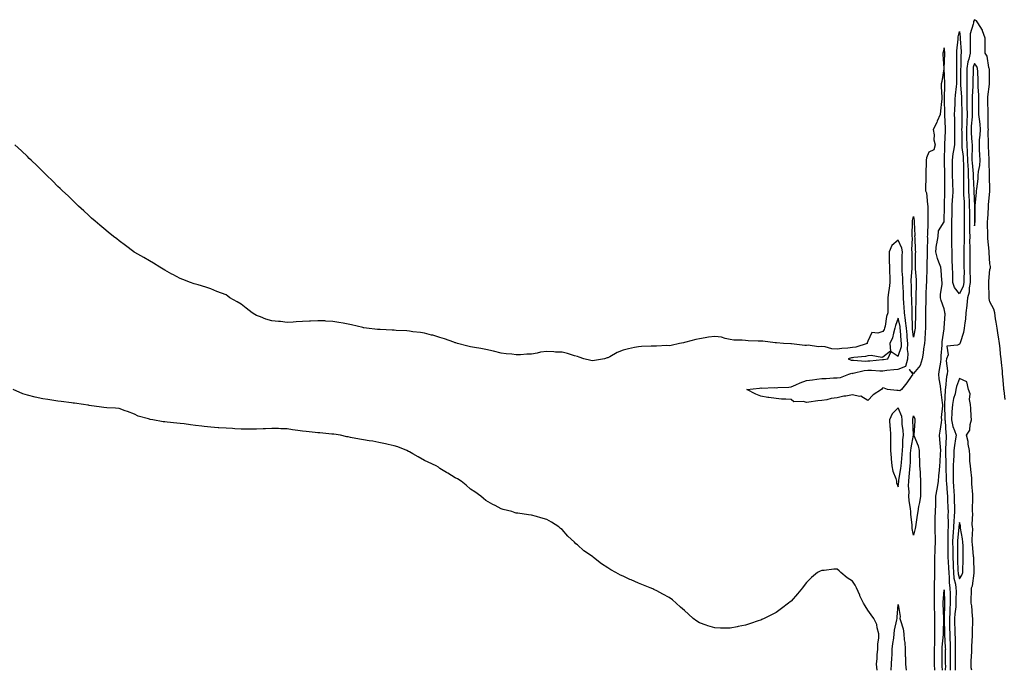
# Model space of a CAD drawing. Units: inches. Extents: x 992243 to 994883, y 7216058 to 7218698.
# Drawn here: x 993563 to 994207, y 7216058 to 7216484 of the extents above; entities that cross this region are included whole.
import ezdxf

# ---------------------------------------------------------------- set-up
doc = ezdxf.new("R2010")
doc.units = ezdxf.units.IN
doc.header["$MEASUREMENT"] = 0
doc.layers.add('Contour_99227216', color=7, linetype='Continuous', true_color=0x55791c)

msp = doc.modelspace()

# ---------------------------------------------------------------- linework, layer by layer
at = {"layer": 'Contour_99227216'}
for points in [[(994208.05, 7216235.18, 3112), (994207.28, 7216241.16, 3112), (994207.23, 7216241.92, 3112), (994207.21, 7216242.76, 3112), (994206.4, 7216250.26, 3112), (994206.36, 7216251.92, 3112), (994206.19, 7216253.78, 3112), (994205.63, 7216259.5, 3112), (994205.4, 7216261.92, 3112), (994205.04, 7216264.93, 3112), (994204.75, 7216268.62, 3112), (994204.31, 7216271.92, 3112), (994203.62, 7216276.35, 3112), (994203.47, 7216277.33, 3112), (994202.74, 7216281.92, 3112), (994202.14, 7216286, 3112), (994201.81, 7216288.17, 3112), (994201.25, 7216291.92, 3112), (994200.63, 7216294.5, 3112), (994198.05, 7216299.22, 3112), (994197.61, 7216301.47, 3112), (994197.53, 7216301.92, 3112), (994197.53, 7216302.43, 3112), (994197.26, 7216311.12, 3112), (994197.26, 7216311.92, 3112), (994197.34, 7216312.64, 3112), (994198.05, 7216320.47, 3112), (994198.39, 7216321.57, 3112), (994198.44, 7216321.92, 3112), (994198.39, 7216322.25, 3112), (994198.05, 7216324.11, 3112), (994197.64, 7216331.51, 3112), (994197.65, 7216331.92, 3112), (994197.64, 7216332.33, 3112), (994196.7, 7216340.57, 3112), (994196.67, 7216341.92, 3112), (994196.73, 7216343.25, 3112), (994196.51, 7216350.38, 3112), (994196.57, 7216351.92, 3112), (994196.61, 7216353.37, 3112), (994197.09, 7216360.96, 3112), (994197.13, 7216361.92, 3112), (994197.21, 7216362.76, 3112), (994198.05, 7216371.76, 3112), (994198.09, 7216371.88, 3112), (994198.09, 7216371.96, 3112), (994198.05, 7216372.31, 3112), (994197.72, 7216381.59, 3112), (994197.74, 7216381.92, 3112), (994197.77, 7216382.21, 3112), (994197.49, 7216391.37, 3112), (994197.54, 7216391.92, 3112), (994197.51, 7216392.47, 3112), (994197.23, 7216401.1, 3112), (994197.19, 7216401.92, 3112), (994197.23, 7216402.74, 3112), (994196.99, 7216410.85, 3112), (994197.02, 7216411.92, 3112), (994196.96, 7216413.01, 3112), (994196.97, 7216420.83, 3112), (994196.89, 7216421.92, 3112), (994196.86, 7216423.11, 3112), (994196.64, 7216430.51, 3112), (994196.61, 7216431.92, 3112), (994196.64, 7216433.33, 3112), (994197.85, 7216441.72, 3112), (994197.85, 7216442.12, 3112), (994197.67, 7216451.53, 3112), (994197.66, 7216451.92, 3112), (994197.44, 7216452.53, 3112), (994196.22, 7216460.08, 3112), (994195.04, 7216461.92, 3112), (994194.96, 7216465.01, 3112), (994194.95, 7216468.81, 3112), (994194.88, 7216471.92, 3112), (994193.27, 7216476.69, 3112), (994193.23, 7216477.1, 3112), (994190.2, 7216481.92, 3112), (994189.37, 7216483.25, 3112), (994188.05, 7216483.91, 3112), (994187.35, 7216482.62, 3112), (994187.25, 7216481.92, 3112), (994187.15, 7216481.02, 3112), (994185.22, 7216474.75, 3112), (994185.02, 7216471.92, 3112), (994185.12, 7216468.99, 3112), (994185.04, 7216464.93, 3112), (994185.12, 7216461.92, 3112), (994184.27, 7216458.15, 3112), (994183.62, 7216456.35, 3112), (994182.92, 7216451.92, 3112), (994182.89, 7216447.08, 3112), (994182.89, 7216446.76, 3112), (994182.86, 7216441.92, 3112), (994182.9, 7216437.08, 3112), (994182.92, 7216436.78, 3112), (994182.96, 7216431.92, 3112), (994183.01, 7216426.96, 3112), (994183.01, 7216426.88, 3112), (994183.06, 7216421.92, 3112), (994182.85, 7216417.12, 3112), (994182.85, 7216416.72, 3112), (994182.67, 7216411.92, 3112), (994182.83, 7216407.13, 3112), (994182.83, 7216406.71, 3112), (994183, 7216401.92, 3112), (994183.25, 7216397.12, 3112), (994183.24, 7216396.74, 3112), (994183.45, 7216391.92, 3112), (994183.62, 7216387.49, 3112), (994183.72, 7216386.24, 3112), (994183.91, 7216381.92, 3112), (994183.97, 7216377.84, 3112), (994184.08, 7216375.88, 3112), (994184.13, 7216371.92, 3112), (994184.31, 7216368.19, 3112), (994184.41, 7216365.57, 3112), (994184.57, 7216361.92, 3112), (994184.58, 7216358.44, 3112), (994184.58, 7216351.92, 3112), (994184.63, 7216348.5, 3112), (994184.77, 7216345.2, 3112), (994184.82, 7216341.92, 3112), (994184.77, 7216338.64, 3112), (994184.86, 7216335.12, 3112), (994184.81, 7216331.92, 3112), (994184.85, 7216328.72, 3112), (994184.94, 7216325.03, 3112), (994184.99, 7216321.92, 3112), (994184.99, 7216318.87, 3112), (994185.15, 7216314.83, 3112), (994185.15, 7216311.92, 3112), (994184.47, 7216308.33, 3112), (994184.5, 7216305.47, 3112), (994183.35, 7216301.92, 3112), (994182.88, 7216297.1, 3112), (994182.84, 7216296.71, 3112), (994182.34, 7216291.92, 3112), (994181.99, 7216287.97, 3112), (994181.58, 7216285.46, 3112), (994181.21, 7216281.92, 3112), (994180.76, 7216279.21, 3112), (994178.48, 7216272.35, 3112), (994178.38, 7216271.92, 3112), (994178.28, 7216271.69, 3112), (994178.05, 7216271.41, 3112), (994176.87, 7216270.75, 3112), (994169.77, 7216270.2, 3112), (994170.63, 7216264.5, 3112), (994169.58, 7216261.92, 3112), (994169.38, 7216260.59, 3112), (994170.22, 7216254.09, 3112), (994170.02, 7216251.92, 3112), (994169.61, 7216250.36, 3112), (994168.98, 7216242.86, 3112), (994168.8, 7216241.92, 3112), (994168.67, 7216241.3, 3112), (994168.35, 7216232.23, 3112), (994168.3, 7216231.92, 3112), (994168.29, 7216231.69, 3112), (994168.59, 7216222.45, 3112), (994168.56, 7216221.92, 3112), (994168.68, 7216221.28, 3112), (994169.18, 7216213.05, 3112), (994169.52, 7216211.92, 3112), (994169.37, 7216210.61, 3112), (994169.04, 7216202.92, 3112), (994168.94, 7216201.92, 3112), (994168.91, 7216201.06, 3112), (994169.13, 7216193.01, 3112), (994169.1, 7216191.92, 3112), (994169.1, 7216190.87, 3112), (994169.47, 7216183.33, 3112), (994169.47, 7216181.92, 3112), (994169.57, 7216180.4, 3112), (994170.16, 7216174.03, 3112), (994170.31, 7216171.92, 3112), (994170.36, 7216169.6, 3112), (994170.58, 7216164.44, 3112), (994170.64, 7216161.92, 3112), (994170.54, 7216159.42, 3112), (994170.81, 7216154.67, 3112), (994170.73, 7216151.92, 3112), (994170.59, 7216149.38, 3112), (994170.57, 7216144.44, 3112), (994170.44, 7216141.92, 3112), (994170.47, 7216139.5, 3112), (994170.58, 7216134.44, 3112), (994170.6, 7216131.92, 3112), (994170.72, 7216129.26, 3112), (994170.96, 7216124.83, 3112), (994171.09, 7216121.92, 3112), (994171.45, 7216118.52, 3112), (994171.44, 7216115.3, 3112), (994171.91, 7216111.92, 3112), (994171.98, 7216107.99, 3112), (994172.05, 7216105.92, 3112), (994172.12, 7216101.92, 3112), (994171.84, 7216098.13, 3112), (994171.8, 7216095.67, 3112), (994171.55, 7216091.92, 3112), (994171.62, 7216088.35, 3112), (994171.66, 7216085.53, 3112), (994171.75, 7216081.92, 3112), (994171.85, 7216078.13, 3112), (994171.98, 7216075.85, 3112), (994172.07, 7216071.92, 3112), (994172.05, 7216067.92, 3112), (994172.05, 7216065.92, 3112), (994172.04, 7216061.92, 3112), (994172.1, 7216058, 3112)], [(994161.89, 7216058, 3112), (994161.89, 7216058.09, 3112), (994161.75, 7216061.92, 3112), (994161.79, 7216065.67, 3112), (994161.84, 7216068.13, 3112), (994161.88, 7216071.92, 3112), (994161.99, 7216075.85, 3112), (994161.91, 7216078.05, 3112), (994162.02, 7216081.92, 3112), (994162.04, 7216085.9, 3112), (994162.01, 7216087.96, 3112), (994162.03, 7216091.92, 3112), (994161.93, 7216095.81, 3112), (994161.87, 7216098.09, 3112), (994161.77, 7216101.92, 3112), (994161.82, 7216105.69, 3112), (994161.72, 7216108.25, 3112), (994161.77, 7216111.92, 3112), (994161.82, 7216115.69, 3112), (994161.89, 7216118.07, 3112), (994161.94, 7216121.92, 3112), (994162.05, 7216125.92, 3112), (994161.92, 7216128.05, 3112), (994162.05, 7216131.92, 3112), (994162.25, 7216136.12, 3112), (994162.32, 7216137.64, 3112), (994162.52, 7216141.92, 3112), (994162.38, 7216146.26, 3112), (994162.3, 7216147.66, 3112), (994162.15, 7216151.92, 3112), (994162.31, 7216156.18, 3112), (994162.25, 7216157.72, 3112), (994162.43, 7216161.92, 3112), (994162.58, 7216166.45, 3112), (994162.56, 7216167.41, 3112), (994162.73, 7216171.92, 3112), (994163.47, 7216176.49, 3112), (994163.71, 7216177.58, 3112), (994164.5, 7216181.92, 3112), (994164.69, 7216185.28, 3112), (994165.14, 7216189.01, 3112), (994165.33, 7216191.92, 3112), (994165.4, 7216194.56, 3112), (994165.76, 7216199.63, 3112), (994165.84, 7216201.92, 3112), (994165.73, 7216204.24, 3112), (994165.27, 7216209.13, 3112), (994165.13, 7216211.92, 3112), (994165.42, 7216214.54, 3112), (994166.26, 7216220.14, 3112), (994166.48, 7216221.92, 3112), (994166.41, 7216223.56, 3112), (994167.19, 7216231.06, 3112), (994167.13, 7216231.92, 3112), (994166.99, 7216232.99, 3112), (994166.21, 7216240.08, 3112), (994165.93, 7216241.92, 3112), (994165.76, 7216244.21, 3112), (994164.91, 7216248.78, 3112), (994164.72, 7216251.92, 3112), (994164.98, 7216254.99, 3112), (994165.91, 7216259.77, 3112), (994166.13, 7216261.92, 3112), (994166.12, 7216263.85, 3112), (994166.87, 7216270.75, 3112), (994166.87, 7216271.92, 3112), (994166.88, 7216273.09, 3112), (994168.05, 7216281.63, 3112), (994168.12, 7216281.86, 3112), (994168.09, 7216281.92, 3112), (994168.08, 7216281.96, 3112), (994168.67, 7216291.3, 3112), (994168.59, 7216291.92, 3112), (994168.48, 7216292.35, 3112), (994168.05, 7216294.73, 3112), (994166.17, 7216300.05, 3112), (994165.81, 7216301.92, 3112), (994165.79, 7216304.17, 3112), (994166.74, 7216310.61, 3112), (994166.73, 7216311.92, 3112), (994166.54, 7216313.42, 3112), (994166.1, 7216319.97, 3112), (994165.82, 7216321.92, 3112), (994164.69, 7216325.28, 3112), (994163.75, 7216327.62, 3112), (994162.56, 7216331.92, 3112), (994163.16, 7216336.82, 3112), (994163.26, 7216337.13, 3112), (994164.13, 7216341.92, 3112), (994164.34, 7216345.63, 3112), (994168.05, 7216351.49, 3112), (994168.07, 7216351.9, 3112), (994168.07, 7216351.94, 3112), (994168.37, 7216361.59, 3112), (994168.38, 7216361.92, 3112), (994168.4, 7216362.27, 3112), (994168.6, 7216371.37, 3112), (994168.64, 7216371.92, 3112), (994168.62, 7216372.49, 3112), (994168.55, 7216381.43, 3112), (994168.53, 7216381.92, 3112), (994168.53, 7216382.39, 3112), (994168.29, 7216391.67, 3112), (994168.29, 7216391.92, 3112), (994168.32, 7216392.19, 3112), (994168.54, 7216401.43, 3112), (994168.62, 7216401.92, 3112), (994168.63, 7216402.51, 3112), (994169.05, 7216410.92, 3112), (994169.07, 7216411.92, 3112), (994169.04, 7216412.92, 3112), (994168.57, 7216421.39, 3112), (994168.56, 7216421.92, 3112), (994168.56, 7216422.43, 3112), (994168.32, 7216431.65, 3112), (994168.33, 7216431.92, 3112), (994168.35, 7216432.21, 3112), (994168.53, 7216441.45, 3112), (994168.57, 7216441.92, 3112), (994168.56, 7216442.43, 3112), (994168.1, 7216451.86, 3112), (994168.1, 7216451.98, 3112), (994168.48, 7216461.49, 3112), (994168.49, 7216461.92, 3112), (994168.48, 7216462.35, 3112), (994168.05, 7216465.44, 3112), (994167.39, 7216462.58, 3112), (994167.33, 7216461.92, 3112), (994167.19, 7216461.06, 3112), (994167.94, 7216452.04, 3112), (994167.91, 7216451.92, 3112), (994167.86, 7216451.74, 3112), (994166.6, 7216443.37, 3112), (994166.21, 7216441.92, 3112), (994166.14, 7216440.01, 3112), (994166.67, 7216433.29, 3112), (994166.6, 7216431.92, 3112), (994166.45, 7216430.32, 3112), (994165.66, 7216424.32, 3112), (994165.42, 7216421.92, 3112), (994163.63, 7216417.51, 3112), (994163.33, 7216416.63, 3112), (994160.88, 7216411.92, 3112), (994161.45, 7216408.52, 3112), (994161.43, 7216405.3, 3112), (994162.3, 7216401.92, 3112), (994161.26, 7216398.7, 3112), (994158.05, 7216397.23, 3112), (994156.49, 7216393.48, 3112), (994156.22, 7216391.92, 3112), (994156.25, 7216390.12, 3112), (994156.03, 7216383.95, 3112), (994156.06, 7216381.92, 3112), (994156.17, 7216380.03, 3112), (994155.87, 7216374.11, 3112), (994155.97, 7216371.92, 3112), (994156.61, 7216370.47, 3112), (994157.12, 7216362.86, 3112), (994157.36, 7216361.92, 3112), (994157.42, 7216361.3, 3112), (994157.47, 7216352.51, 3112), (994157.52, 7216351.92, 3112), (994157.51, 7216351.37, 3112), (994157.09, 7216342.88, 3112), (994157.08, 7216341.92, 3112), (994157.1, 7216340.96, 3112), (994157.01, 7216332.96, 3112), (994157.03, 7216331.92, 3112), (994157.01, 7216330.88, 3112), (994156.69, 7216323.29, 3112), (994156.66, 7216321.92, 3112), (994156.69, 7216320.57, 3112), (994156.45, 7216313.52, 3112), (994156.48, 7216311.92, 3112), (994156.43, 7216310.3, 3112), (994156.19, 7216303.78, 3112), (994156.14, 7216301.92, 3112), (994156.1, 7216299.97, 3112), (994155.99, 7216293.99, 3112), (994155.94, 7216291.92, 3112), (994155.91, 7216289.79, 3112), (994155.88, 7216284.09, 3112), (994155.85, 7216281.92, 3112), (994155.6, 7216279.46, 3112), (994155.45, 7216274.52, 3112), (994155.13, 7216271.92, 3112), (994154.59, 7216268.46, 3112), (994154.44, 7216265.53, 3112), (994153.7, 7216261.92, 3112), (994152.42, 7216257.55, 3112), (994148.05, 7216252.29, 3112), (994145.16, 7216254.81, 3112), (994147.58, 7216251.92, 3112), (994146.47, 7216250.34, 3112), (994143.7, 7216246.28, 3112), (994140.07, 7216241.92, 3112), (994139.01, 7216240.96, 3112), (994138.05, 7216241.14, 3112), (994137.23, 7216241.1, 3112), (994131.05, 7216241.92, 3112), (994128.78, 7216242.64, 3112), (994128.05, 7216242.92, 3112), (994127.45, 7216242.51, 3112), (994127.07, 7216241.92, 3112), (994121.53, 7216238.44, 3112), (994118.05, 7216234.58, 3112), (994113.51, 7216237.39, 3112), (994112.68, 7216237.29, 3112), (994108.05, 7216238.37, 3112), (994103.7, 7216237.56, 3112), (994102.53, 7216237.45, 3112), (994098.05, 7216236.47, 3112), (994094.14, 7216235.83, 3112), (994091.3, 7216235.16, 3112), (994088.05, 7216234.58, 3112), (994085.49, 7216234.48, 3112), (994079.6, 7216233.48, 3112), (994078.05, 7216233.4, 3112), (994075.95, 7216234.03, 3112), (994069.78, 7216233.66, 3112), (994068.05, 7216235.22, 3112), (994064.41, 7216235.57, 3112), (994061.6, 7216235.47, 3112), (994058.05, 7216235.92, 3112), (994053.38, 7216236.59, 3112), (994052.73, 7216236.59, 3112), (994048.05, 7216237.49, 3112), (994044.81, 7216238.68, 3112), (994038.94, 7216241.92, 3112), (994047.22, 7216242.76, 3112), (994048.05, 7216242.86, 3112), (994048.79, 7216242.66, 3112), (994056.83, 7216243.13, 3112), (994058.05, 7216242.96, 3112), (994059.2, 7216243.07, 3112), (994066.52, 7216243.46, 3112), (994068.05, 7216243.64, 3112), (994070.97, 7216244.85, 3112), (994073.82, 7216246.14, 3112), (994078.05, 7216247.64, 3112), (994081.88, 7216248.09, 3112), (994084.75, 7216248.62, 3112), (994088.05, 7216249.07, 3112), (994090.95, 7216249.03, 3112), (994095.61, 7216249.48, 3112), (994098.05, 7216249.44, 3112), (994100.35, 7216249.62, 3112), (994105.61, 7216251.92, 3112), (994107.56, 7216252.41, 3112), (994108.05, 7216252.39, 3112), (994108.56, 7216252.43, 3112), (994115.75, 7216254.22, 3112), (994118.05, 7216254.38, 3112), (994120.57, 7216254.44, 3112), (994125.9, 7216254.07, 3112), (994128.05, 7216254.13, 3112), (994130.51, 7216254.38, 3112), (994135.14, 7216254.83, 3112), (994138.05, 7216255.14, 3112), (994142.96, 7216257, 3112), (994144.24, 7216261.92, 3112), (994144.58, 7216265.38, 3112), (994144.12, 7216267.99, 3112), (994144.36, 7216271.92, 3112), (994143.97, 7216276, 3112), (994143.78, 7216277.66, 3112), (994143.39, 7216281.92, 3112), (994142.87, 7216286.74, 3112), (994142.78, 7216287.19, 3112), (994142.16, 7216291.92, 3112), (994141.97, 7216295.85, 3112), (994141.77, 7216298.19, 3112), (994141.59, 7216301.92, 3112), (994141.45, 7216305.32, 3112), (994141.23, 7216308.74, 3112), (994141.1, 7216311.92, 3112), (994141.07, 7216314.95, 3112), (994140.68, 7216319.3, 3112), (994140.64, 7216321.92, 3112), (994140.66, 7216324.52, 3112), (994140.72, 7216329.26, 3112), (994140.73, 7216331.92, 3112), (994140.36, 7216334.24, 3112), (994138.05, 7216339.6, 3112), (994133.92, 7216336.04, 3112), (994132.13, 7216331.92, 3112), (994132.2, 7216327.78, 3112), (994132.21, 7216326.08, 3112), (994132.29, 7216321.92, 3112), (994132.31, 7216317.66, 3112), (994132.53, 7216316.41, 3112), (994132.54, 7216311.92, 3112), (994132.05, 7216307.92, 3112), (994131.76, 7216305.63, 3112), (994131.3, 7216301.92, 3112), (994131.13, 7216298.83, 3112), (994131.3, 7216295.18, 3112), (994131.16, 7216291.92, 3112), (994130.44, 7216289.52, 3112), (994129.46, 7216283.33, 3112), (994129.12, 7216281.92, 3112), (994128.87, 7216281.1, 3112), (994128.05, 7216279.75, 3112), (994124.74, 7216278.62, 3112), (994120.86, 7216279.11, 3112), (994118.05, 7216273.44, 3112), (994117.62, 7216272.35, 3112), (994117.6, 7216271.92, 3112), (994110.34, 7216269.63, 3112), (994108.05, 7216269.22, 3112), (994104.95, 7216268.83, 3112), (994101.22, 7216268.76, 3112), (994098.05, 7216268.23, 3112), (994094.61, 7216268.48, 3112), (994090.15, 7216269.81, 3112), (994088.05, 7216270.05, 3112), (994085.89, 7216269.75, 3112), (994079.06, 7216270.92, 3112), (994078.05, 7216270.63, 3112), (994076.85, 7216270.73, 3112), (994068.28, 7216271.69, 3112), (994068.05, 7216271.71, 3112), (994067.84, 7216271.71, 3112), (994063.05, 7216271.92, 3112), (994058.46, 7216272.33, 3112), (994058.05, 7216272.41, 3112), (994057.51, 7216272.47, 3112), (994049.5, 7216273.37, 3112), (994048.05, 7216273.5, 3112), (994046.42, 7216273.56, 3112), (994039.86, 7216273.74, 3112), (994038.05, 7216273.8, 3112), (994035.93, 7216274.05, 3112), (994030.34, 7216274.22, 3112), (994028.05, 7216274.54, 3112), (994024.85, 7216275.12, 3112), (994022.32, 7216276.18, 3112), (994018.05, 7216276.61, 3112), (994013.9, 7216276.08, 3112), (994011.77, 7216275.65, 3112), (994008.05, 7216275.1, 3112), (994005.48, 7216274.5, 3112), (993998.92, 7216272.78, 3112), (993998.05, 7216272.56, 3112), (993997.53, 7216272.45, 3112), (993994.8, 7216271.92, 3112), (993989.32, 7216270.65, 3112), (993988.05, 7216270.49, 3112), (993986.66, 7216270.53, 3112), (993979.79, 7216270.18, 3112), (993978.05, 7216270.22, 3112), (993976.23, 7216270.1, 3112), (993970.03, 7216269.95, 3112), (993968.05, 7216269.83, 3112), (993965.34, 7216269.22, 3112), (993961.51, 7216268.46, 3112), (993958.05, 7216267.62, 3112), (993954.03, 7216265.94, 3112), (993949.37, 7216263.25, 3112), (993948.05, 7216262.55, 3112), (993947.52, 7216262.45, 3112), (993945.8, 7216261.92, 3112), (993939.16, 7216260.81, 3112), (993938.05, 7216260.53, 3112), (993936.94, 7216260.81, 3112), (993932.15, 7216261.92, 3112), (993929.21, 7216263.09, 3112), (993928.05, 7216263.37, 3112), (993926.09, 7216263.87, 3112), (993921.54, 7216265.42, 3112), (993918.05, 7216266.16, 3112), (993913.6, 7216266.37, 3112), (993912.57, 7216266.43, 3112), (993908.05, 7216266.63, 3112), (993903.8, 7216266.18, 3112), (993901.75, 7216265.61, 3112), (993898.05, 7216265.06, 3112), (993894.92, 7216265.05, 3112), (993890.73, 7216264.6, 3112), (993888.05, 7216264.56, 3112), (993885.04, 7216264.93, 3112), (993881.39, 7216265.26, 3112), (993878.05, 7216265.69, 3112), (993873.11, 7216266.86, 3112), (993873.02, 7216266.88, 3112), (993868.05, 7216268.01, 3112), (993864.78, 7216268.64, 3112), (993860.61, 7216269.36, 3112), (993858.05, 7216269.83, 3112), (993856.38, 7216270.26, 3112), (993849.59, 7216271.92, 3112), (993848.43, 7216272.31, 3112), (993848.05, 7216272.45, 3112), (993847.26, 7216272.72, 3112), (993841.01, 7216274.89, 3112), (993838.05, 7216275.87, 3112), (993833.46, 7216277.33, 3112), (993832.48, 7216277.49, 3112), (993828.05, 7216278.6, 3112), (993825.31, 7216279.17, 3112), (993820.42, 7216279.54, 3112), (993818.05, 7216279.95, 3112), (993816.3, 7216280.16, 3112), (993809.51, 7216280.46, 3112), (993808.05, 7216280.61, 3112), (993806.79, 7216280.65, 3112), (993798.91, 7216281.06, 3112), (993798.05, 7216281.08, 3112), (993797.27, 7216281.14, 3112), (993790.08, 7216281.92, 3112), (993788.33, 7216282.21, 3112), (993788.05, 7216282.25, 3112), (993787.62, 7216282.35, 3112), (993780.23, 7216284.11, 3112), (993778.05, 7216284.58, 3112), (993774.81, 7216285.16, 3112), (993771.9, 7216285.77, 3112), (993768.05, 7216286.41, 3112), (993763.34, 7216286.63, 3112), (993762.8, 7216286.67, 3112), (993758.05, 7216286.84, 3112), (993753.4, 7216286.57, 3112), (993752.65, 7216286.53, 3112), (993748.05, 7216286.26, 3112), (993743.89, 7216286.08, 3112), (993742.07, 7216285.94, 3112), (993738.05, 7216285.77, 3112), (993733.72, 7216286.24, 3112), (993732.42, 7216286.3, 3112), (993728.05, 7216286.82, 3112), (993724.07, 7216287.94, 3112), (993720.55, 7216289.42, 3112), (993718.05, 7216290.3, 3112), (993716.96, 7216290.83, 3112), (993715.11, 7216291.92, 3112), (993711.2, 7216295.08, 3112), (993708.05, 7216297.66, 3112), (993705.32, 7216299.19, 3112), (993700.57, 7216301.92, 3112), (993699.13, 7216303.01, 3112), (993698.05, 7216303.74, 3112), (993695.05, 7216304.93, 3112), (993692.14, 7216306, 3112), (993688.05, 7216307.76, 3112), (993684.85, 7216308.72, 3112), (993679.72, 7216310.26, 3112), (993678.05, 7216310.79, 3112), (993677.24, 7216311.1, 3112), (993674.72, 7216311.92, 3112), (993669.89, 7216313.76, 3112), (993668.05, 7216314.52, 3112), (993663.19, 7216317.06, 3112), (993662.55, 7216317.43, 3112), (993658.05, 7216319.93, 3112), (993656.81, 7216320.69, 3112), (993654.72, 7216321.92, 3112), (993650.65, 7216324.52, 3112), (993648.05, 7216326.08, 3112), (993644.33, 7216328.19, 3112), (993638.41, 7216331.57, 3112), (993638.05, 7216331.76, 3112), (993637.95, 7216331.82, 3112), (993637.79, 7216331.92, 3112), (993632.17, 7216336.04, 3112), (993628.05, 7216339.21, 3112), (993626.5, 7216340.36, 3112), (993624.37, 7216341.92, 3112), (993620.87, 7216344.75, 3112), (993618.05, 7216347.13, 3112), (993615.46, 7216349.32, 3112), (993612.41, 7216351.92, 3112), (993610.1, 7216353.97, 3112), (993608.05, 7216355.87, 3112), (993604.88, 7216358.76, 3112), (993601.47, 7216361.92, 3112), (993599.76, 7216363.62, 3112), (993598.05, 7216365.3, 3112), (993594.65, 7216368.52, 3112), (993590.98, 7216371.92, 3112), (993589.51, 7216373.38, 3112), (993588.05, 7216374.81, 3112), (993584.5, 7216378.37, 3112), (993580.76, 7216381.92, 3112), (993579.4, 7216383.27, 3112), (993578.05, 7216384.6, 3112), (993574.39, 7216388.25, 3112), (993570.51, 7216391.92, 3112), (993569.27, 7216393.13, 3112), (993568.05, 7216394.28, 3112), (993564.13, 7216397.99, 3112), (993559.88, 7216401.92, 3112)], [(994186.11, 7216058, 3113), (994185.73, 7216059.6, 3113), (994185.72, 7216061.92, 3113), (994185.76, 7216064.21, 3113), (994186.12, 7216069.99, 3113), (994186.16, 7216071.92, 3113), (994186.19, 7216073.78, 3113), (994186.64, 7216080.51, 3113), (994186.67, 7216081.92, 3113), (994186.74, 7216083.23, 3113), (994186.76, 7216090.63, 3113), (994186.82, 7216091.92, 3113), (994186.55, 7216093.42, 3113), (994186.29, 7216100.16, 3113), (994185.85, 7216101.92, 3113), (994185.83, 7216104.13, 3113), (994185.96, 7216109.83, 3113), (994185.95, 7216111.92, 3113), (994186.72, 7216113.25, 3113), (994187.72, 7216121.59, 3113), (994187.83, 7216121.92, 3113), (994187.83, 7216122.15, 3113), (994187.42, 7216131.28, 3113), (994187.42, 7216131.92, 3113), (994187.39, 7216132.58, 3113), (994186.59, 7216140.47, 3113), (994186.53, 7216141.92, 3113), (994186.42, 7216143.56, 3113), (994186.76, 7216150.63, 3113), (994186.65, 7216151.92, 3113), (994186.48, 7216153.48, 3113), (994186.81, 7216160.69, 3113), (994186.62, 7216161.92, 3113), (994186.64, 7216163.33, 3113), (994186.78, 7216170.65, 3113), (994186.8, 7216171.92, 3113), (994186.83, 7216173.13, 3113), (994186.27, 7216180.14, 3113), (994186.31, 7216181.92, 3113), (994186.11, 7216183.85, 3113), (994185.5, 7216189.36, 3113), (994185.24, 7216191.92, 3113), (994184.98, 7216194.99, 3113), (994184.92, 7216198.78, 3113), (994184.62, 7216201.92, 3113), (994183.88, 7216206.08, 3113), (994183.8, 7216207.68, 3113), (994182.78, 7216211.92, 3113), (994184.83, 7216215.14, 3113), (994185.06, 7216218.93, 3113), (994185.98, 7216221.92, 3113), (994185.72, 7216224.26, 3113), (994185.6, 7216229.48, 3113), (994185.26, 7216231.92, 3113), (994184.64, 7216235.32, 3113), (994185.14, 7216239.01, 3113), (994183.96, 7216241.92, 3113), (994183, 7216246.86, 3113), (994178.05, 7216248.93, 3113), (994176.19, 7216243.78, 3113), (994175.82, 7216241.92, 3113), (994175.23, 7216239.09, 3113), (994174.14, 7216235.83, 3113), (994173.53, 7216231.92, 3113), (994173.23, 7216227.1, 3113), (994173.19, 7216226.78, 3113), (994172.92, 7216221.92, 3113), (994173.81, 7216217.68, 3113), (994174.96, 7216215.01, 3113), (994175.9, 7216211.92, 3113), (994175.61, 7216209.48, 3113), (994174.83, 7216205.14, 3113), (994174.5, 7216201.92, 3113), (994174.39, 7216198.25, 3113), (994174.18, 7216195.79, 3113), (994174.08, 7216191.92, 3113), (994174.07, 7216187.94, 3113), (994173.97, 7216186, 3113), (994173.97, 7216181.92, 3113), (994174.25, 7216178.11, 3113), (994174.39, 7216175.57, 3113), (994174.65, 7216171.92, 3113), (994174.74, 7216168.6, 3113), (994174.76, 7216165.2, 3113), (994174.84, 7216161.92, 3113), (994174.71, 7216158.58, 3113), (994174.35, 7216155.63, 3113), (994174.23, 7216151.92, 3113), (994174.02, 7216147.9, 3113), (994173.85, 7216146.12, 3113), (994173.66, 7216141.92, 3113), (994173.69, 7216137.56, 3113), (994173.69, 7216136.28, 3113), (994173.73, 7216131.92, 3113), (994173.91, 7216127.78, 3113), (994173.96, 7216126.02, 3113), (994174.12, 7216121.92, 3113), (994174.51, 7216118.38, 3113), (994175.46, 7216114.5, 3113), (994175.82, 7216111.92, 3113), (994175.86, 7216109.73, 3113), (994175.81, 7216104.17, 3113), (994175.84, 7216101.92, 3113), (994175.67, 7216099.54, 3113), (994175.1, 7216094.87, 3113), (994174.91, 7216091.92, 3113), (994174.97, 7216088.85, 3113), (994175.1, 7216084.87, 3113), (994175.17, 7216081.92, 3113), (994175.24, 7216079.11, 3113), (994175.21, 7216074.75, 3113), (994175.28, 7216071.92, 3113), (994175.27, 7216069.15, 3113), (994175.24, 7216064.73, 3113), (994175.22, 7216061.92, 3113), (994175.27, 7216059.13, 3113), (994175.35, 7216058, 3113)], [(994124.24, 7216058, 3113), (994124.24, 7216058.11, 3113), (994123.73, 7216061.92, 3113), (994124.23, 7216065.75, 3113), (994124.22, 7216068.09, 3113), (994124.63, 7216071.92, 3113), (994124.68, 7216075.3, 3113), (994125.24, 7216079.11, 3113), (994125.28, 7216081.92, 3113), (994124.24, 7216085.73, 3113), (994124.09, 7216087.96, 3113), (994122.12, 7216091.92, 3113), (994120.35, 7216094.22, 3113), (994118.05, 7216097.33, 3113), (994116.35, 7216100.22, 3113), (994115.4, 7216101.92, 3113), (994112.98, 7216106.84, 3113), (994112.88, 7216107.1, 3113), (994110.75, 7216111.92, 3113), (994109.95, 7216113.83, 3113), (994108.05, 7216116.31, 3113), (994104.66, 7216118.54, 3113), (994100.47, 7216121.92, 3113), (994099.3, 7216123.17, 3113), (994098.05, 7216124.22, 3113), (994095.84, 7216124.13, 3113), (994089.51, 7216123.38, 3113), (994088.05, 7216123.31, 3113), (994087.03, 7216122.94, 3113), (994085.29, 7216121.92, 3113), (994081.17, 7216118.8, 3113), (994078.05, 7216115.53, 3113), (994076.44, 7216113.52, 3113), (994075.35, 7216111.92, 3113), (994072, 7216107.97, 3113), (994068.05, 7216103.37, 3113), (994067.25, 7216102.72, 3113), (994066.31, 7216101.92, 3113), (994061.58, 7216098.4, 3113), (994058.05, 7216095.79, 3113), (994055.44, 7216094.52, 3113), (994050.32, 7216091.92, 3113), (994048.78, 7216091.2, 3113), (994048.05, 7216090.85, 3113), (994046.43, 7216090.3, 3113), (994041.28, 7216088.7, 3113), (994038.05, 7216087.53, 3113), (994033.35, 7216086.61, 3113), (994032.61, 7216086.47, 3113), (994028.05, 7216085.63, 3113), (994024.3, 7216085.67, 3113), (994021.8, 7216085.67, 3113), (994018.05, 7216085.75, 3113), (994013.33, 7216087.21, 3113), (994012.41, 7216087.56, 3113), (994008.05, 7216089.13, 3113), (994006.28, 7216090.16, 3113), (994003.89, 7216091.92, 3113), (994000.8, 7216094.67, 3113), (993998.05, 7216097.25, 3113), (993995.55, 7216099.42, 3113), (993992.73, 7216101.92, 3113), (993990.23, 7216104.11, 3113), (993988.05, 7216105.69, 3113), (993984.05, 7216107.92, 3113), (993979.96, 7216110.01, 3113), (993978.05, 7216111, 3113), (993977.38, 7216111.24, 3113), (993975.6, 7216111.92, 3113), (993970.25, 7216114.13, 3113), (993968.05, 7216115.12, 3113), (993963.27, 7216117.15, 3113), (993962.42, 7216117.55, 3113), (993958.05, 7216119.52, 3113), (993956.36, 7216120.24, 3113), (993953.14, 7216121.92, 3113), (993949.93, 7216123.8, 3113), (993948.05, 7216125.05, 3113), (993943.89, 7216127.76, 3113), (993938.64, 7216131.92, 3113), (993938.29, 7216132.17, 3113), (993938.05, 7216132.37, 3113), (993936.62, 7216133.35, 3113), (993932.26, 7216136.12, 3113), (993928.05, 7216140.2, 3113), (993927.03, 7216140.9, 3113), (993926.05, 7216141.92, 3113), (993921.84, 7216145.71, 3113), (993918.05, 7216150.22, 3113), (993917.01, 7216150.87, 3113), (993915.8, 7216151.92, 3113), (993911.03, 7216154.91, 3113), (993908.05, 7216156.76, 3113), (993904.03, 7216157.9, 3113), (993901.31, 7216158.66, 3113), (993898.05, 7216159.5, 3113), (993895.97, 7216159.83, 3113), (993889.16, 7216160.81, 3113), (993888.05, 7216160.94, 3113), (993887.3, 7216161.18, 3113), (993885.05, 7216161.92, 3113), (993879.35, 7216163.21, 3113), (993878.05, 7216163.62, 3113), (993874.16, 7216165.81, 3113), (993872.72, 7216166.59, 3113), (993868.05, 7216169.19, 3113), (993866.58, 7216170.44, 3113), (993864.92, 7216171.92, 3113), (993860.85, 7216174.73, 3113), (993858.05, 7216176.67, 3113), (993855.31, 7216179.19, 3113), (993851.98, 7216181.92, 3113), (993849.49, 7216183.35, 3113), (993848.05, 7216184.03, 3113), (993843.21, 7216187.08, 3113), (993842.47, 7216187.49, 3113), (993838.05, 7216190.12, 3113), (993837.03, 7216190.9, 3113), (993835.67, 7216191.92, 3113), (993830.42, 7216194.28, 3113), (993828.05, 7216195.42, 3113), (993823.85, 7216197.72, 3113), (993820.28, 7216199.69, 3113), (993818.05, 7216200.92, 3113), (993817.42, 7216201.3, 3113), (993816.3, 7216201.92, 3113), (993810.4, 7216204.26, 3113), (993808.05, 7216204.95, 3113), (993804.14, 7216205.83, 3113), (993802.47, 7216206.33, 3113), (993798.05, 7216207.13, 3113), (993794.04, 7216207.92, 3113), (993791.75, 7216208.23, 3113), (993788.05, 7216208.85, 3113), (993785.46, 7216209.32, 3113), (993779.46, 7216210.51, 3113), (993778.05, 7216210.79, 3113), (993777.06, 7216210.94, 3113), (993773.01, 7216211.92, 3113), (993768.62, 7216212.49, 3113), (993768.05, 7216212.6, 3113), (993767.29, 7216212.68, 3113), (993759.5, 7216213.37, 3113), (993758.05, 7216213.54, 3113), (993756.31, 7216213.66, 3113), (993750.43, 7216214.3, 3113), (993748.05, 7216214.46, 3113), (993745.06, 7216214.91, 3113), (993741.56, 7216215.44, 3113), (993738.05, 7216215.98, 3113), (993733.83, 7216216.14, 3113), (993732.39, 7216216.26, 3113), (993728.05, 7216216.39, 3113), (993723.85, 7216216.12, 3113), (993722.31, 7216216.18, 3113), (993718.05, 7216215.94, 3113), (993708.05, 7216215.94, 3113), (993703.82, 7216216.16, 3113), (993702.34, 7216216.22, 3113), (993698.05, 7216216.41, 3113), (993693.24, 7216216.72, 3113), (993692.88, 7216216.74, 3113), (993688.05, 7216217.1, 3113), (993683.7, 7216217.58, 3113), (993682.14, 7216217.84, 3113), (993678.05, 7216218.33, 3113), (993674.81, 7216218.68, 3113), (993670.69, 7216219.28, 3113), (993668.05, 7216219.58, 3113), (993665.9, 7216219.77, 3113), (993659.51, 7216220.46, 3113), (993658.05, 7216220.59, 3113), (993656.85, 7216220.71, 3113), (993650.16, 7216221.92, 3113), (993648.41, 7216222.27, 3113), (993648.05, 7216222.35, 3113), (993647.37, 7216222.6, 3113), (993640.44, 7216224.3, 3113), (993638.05, 7216225.67, 3113), (993633.52, 7216227.39, 3113), (993632.1, 7216227.86, 3113), (993628.05, 7216229.3, 3113), (993625.72, 7216229.58, 3113), (993620.07, 7216229.91, 3113), (993618.05, 7216230.12, 3113), (993616.5, 7216230.36, 3113), (993608.53, 7216231.45, 3113), (993608.05, 7216231.51, 3113), (993607.7, 7216231.57, 3113), (993604.68, 7216231.92, 3113), (993598.97, 7216232.84, 3113), (993598.05, 7216232.97, 3113), (993596.89, 7216233.07, 3113), (993590.17, 7216234.05, 3113), (993588.05, 7216234.22, 3113), (993585.34, 7216234.62, 3113), (993581.4, 7216235.26, 3113), (993578.05, 7216235.73, 3113), (993573.09, 7216236.88, 3113), (993573.02, 7216236.9, 3113), (993568.05, 7216238.17, 3113), (993565.13, 7216238.99, 3113), (993558.72, 7216241.92, 3113)], [(994167, 7216058, 3111), (994166.82, 7216060.69, 3111), (994166.77, 7216061.92, 3111), (994166.78, 7216063.19, 3111), (994166.79, 7216070.65, 3111), (994166.8, 7216071.92, 3111), (994166.83, 7216073.13, 3111), (994167.58, 7216081.45, 3111), (994167.59, 7216081.92, 3111), (994167.59, 7216082.37, 3111), (994167.82, 7216091.69, 3111), (994167.82, 7216091.92, 3111), (994167.81, 7216092.15, 3111), (994167.53, 7216101.41, 3111), (994167.52, 7216101.92, 3111), (994167.52, 7216102.45, 3111), (994168.05, 7216110.61, 3111), (994168.39, 7216102.25, 3111), (994168.39, 7216101.92, 3111), (994168.37, 7216101.61, 3111), (994168.2, 7216092.08, 3111), (994168.19, 7216091.92, 3111), (994168.19, 7216091.78, 3111), (994168.32, 7216082.19, 3111), (994168.33, 7216081.92, 3111), (994168.33, 7216081.63, 3111), (994168.85, 7216072.72, 3111), (994168.87, 7216071.92, 3111), (994168.86, 7216071.1, 3111), (994168.86, 7216061.92, 3111), (994168.87, 7216061.1, 3111), (994168.74, 7216058, 3111)], [(994133.47, 7216058, 3112), (994133.74, 7216061.92, 3112), (994133.87, 7216066.1, 3112), (994133.98, 7216067.86, 3112), (994134.1, 7216071.92, 3112), (994134.46, 7216075.51, 3112), (994135.12, 7216078.99, 3112), (994135.45, 7216081.92, 3112), (994135.69, 7216084.28, 3112), (994137.19, 7216091.06, 3112), (994137.29, 7216091.92, 3112), (994137.29, 7216092.68, 3112), (994138.05, 7216101.14, 3112), (994139.29, 7216093.15, 3112), (994139.17, 7216091.92, 3112), (994139.46, 7216090.51, 3112), (994141.18, 7216085.06, 3112), (994141.66, 7216081.92, 3112), (994141.96, 7216078.01, 3112), (994142.38, 7216076.24, 3112), (994142.59, 7216071.92, 3112), (994142.68, 7216067.29, 3112), (994142.73, 7216066.61, 3112), (994142.82, 7216061.92, 3112), (994143.18, 7216058, 3112)]]:
    msp.add_polyline3d(points, dxfattribs=at)
for points in [[(994178.05, 7216304.54, 3111), (994174.76, 7216308.64, 3111), (994173.88, 7216311.92, 3111), (994173.74, 7216316.22, 3111), (994173.68, 7216317.55, 3111), (994173.55, 7216321.92, 3111), (994173.42, 7216326.55, 3111), (994173.43, 7216327.29, 3111), (994173.28, 7216331.92, 3111), (994173.19, 7216336.78, 3111), (994173.16, 7216337.04, 3111), (994173.07, 7216341.92, 3111), (994173.13, 7216346.84, 3111), (994173.13, 7216347, 3111), (994173.19, 7216351.92, 3111), (994173.26, 7216356.71, 3111), (994173.26, 7216357.13, 3111), (994173.34, 7216361.92, 3111), (994173.59, 7216366.39, 3111), (994173.68, 7216367.56, 3111), (994173.93, 7216371.92, 3111), (994173.81, 7216376.16, 3111), (994173.75, 7216377.62, 3111), (994173.64, 7216381.92, 3111), (994173.55, 7216386.43, 3111), (994173.54, 7216387.41, 3111), (994173.45, 7216391.92, 3111), (994173.93, 7216396.04, 3111), (994174.48, 7216398.35, 3111), (994174.99, 7216401.92, 3111), (994175.06, 7216404.91, 3111), (994175.05, 7216408.91, 3111), (994175.12, 7216411.92, 3111), (994175.04, 7216414.93, 3111), (994175.04, 7216418.91, 3111), (994174.95, 7216421.92, 3111), (994174.99, 7216424.97, 3111), (994175.23, 7216429.09, 3111), (994175.27, 7216431.92, 3111), (994175.46, 7216434.52, 3111), (994176.24, 7216440.12, 3111), (994176.4, 7216441.92, 3111), (994176.37, 7216443.6, 3111), (994176.46, 7216450.32, 3111), (994176.43, 7216451.92, 3111), (994176.45, 7216453.52, 3111), (994176.4, 7216460.28, 3111), (994176.43, 7216461.92, 3111), (994176.41, 7216463.56, 3111), (994177.28, 7216471.16, 3111), (994177.27, 7216471.92, 3111), (994177.34, 7216472.62, 3111), (994178.05, 7216476.22, 3111), (994178.58, 7216472.45, 3111), (994178.54, 7216471.92, 3111), (994178.56, 7216471.41, 3111), (994179.21, 7216463.09, 3111), (994179.25, 7216461.92, 3111), (994179.03, 7216460.94, 3111), (994179, 7216452.86, 3111), (994178.85, 7216451.92, 3111), (994178.84, 7216451.14, 3111), (994178.89, 7216442.76, 3111), (994178.89, 7216441.08, 3111), (994179.45, 7216433.31, 3111), (994179.46, 7216431.92, 3111), (994179.47, 7216430.49, 3111), (994179.67, 7216423.54, 3111), (994179.68, 7216421.92, 3111), (994179.62, 7216420.36, 3111), (994179.62, 7216413.48, 3111), (994179.55, 7216411.92, 3111), (994179.61, 7216410.36, 3111), (994179.59, 7216403.46, 3111), (994179.65, 7216401.92, 3111), (994179.74, 7216400.22, 3111), (994180.49, 7216394.36, 3111), (994180.6, 7216391.92, 3111), (994180.7, 7216389.26, 3111), (994180.66, 7216384.54, 3111), (994180.77, 7216381.92, 3111), (994180.8, 7216379.17, 3111), (994180.68, 7216374.54, 3111), (994180.71, 7216371.92, 3111), (994180.84, 7216369.13, 3111), (994181.09, 7216364.95, 3111), (994181.22, 7216361.92, 3111), (994181.22, 7216358.74, 3111), (994181.23, 7216355.1, 3111), (994181.23, 7216351.92, 3111), (994181.28, 7216348.7, 3111), (994181.24, 7216345.1, 3111), (994181.28, 7216341.92, 3111), (994181.24, 7216338.74, 3111), (994181.03, 7216334.89, 3111), (994180.98, 7216331.92, 3111), (994181.02, 7216328.95, 3111), (994181.04, 7216324.91, 3111), (994181.08, 7216321.92, 3111), (994181.09, 7216318.89, 3111), (994180.94, 7216314.81, 3111), (994180.95, 7216311.92, 3111), (994180.48, 7216309.48, 3111)], [(994188.05, 7216348.99, 3113), (994188.32, 7216351.65, 3113), (994188.33, 7216351.92, 3113), (994188.34, 7216352.21, 3113), (994188.36, 7216361.61, 3113), (994188.37, 7216361.92, 3113), (994188.4, 7216362.27, 3113), (994189.2, 7216370.77, 3113), (994189.31, 7216371.92, 3113), (994189.38, 7216373.25, 3113), (994190.28, 7216379.69, 3113), (994190.38, 7216381.92, 3113), (994190.62, 7216384.5, 3113), (994191.42, 7216388.56, 3113), (994191.66, 7216391.92, 3113), (994191.5, 7216395.38, 3113), (994191.29, 7216398.68, 3113), (994191.14, 7216401.92, 3113), (994191.29, 7216405.16, 3113), (994191.68, 7216408.29, 3113), (994191.84, 7216411.92, 3113), (994191.6, 7216415.47, 3113), (994191.14, 7216418.83, 3113), (994190.9, 7216421.92, 3113), (994190.84, 7216424.71, 3113), (994190.78, 7216429.19, 3113), (994190.73, 7216431.92, 3113), (994190.77, 7216434.65, 3113), (994190.29, 7216439.69, 3113), (994190.34, 7216441.92, 3113), (994190.28, 7216444.15, 3113), (994190.06, 7216449.91, 3113), (994190, 7216451.92, 3113), (994189.5, 7216453.37, 3113), (994188.05, 7216455.3, 3113), (994187.15, 7216452.82, 3113), (994187.01, 7216451.92, 3113), (994187.01, 7216450.87, 3113), (994186.85, 7216443.13, 3113), (994186.84, 7216441.92, 3113), (994186.85, 7216440.71, 3113), (994186.45, 7216433.52, 3113), (994186.46, 7216431.92, 3113), (994186.48, 7216430.34, 3113), (994186.42, 7216423.54, 3113), (994186.44, 7216421.92, 3113), (994186.37, 7216420.24, 3113), (994185.86, 7216414.11, 3113), (994185.77, 7216411.92, 3113), (994185.85, 7216409.73, 3113), (994186.28, 7216403.68, 3113), (994186.35, 7216401.92, 3113), (994186.43, 7216400.3, 3113), (994186.21, 7216393.76, 3113), (994186.29, 7216391.92, 3113), (994186.36, 7216390.24, 3113), (994187.01, 7216382.96, 3113), (994187.05, 7216381.92, 3113), (994187.06, 7216380.94, 3113), (994187.55, 7216372.41, 3113), (994187.56, 7216371.92, 3113), (994187.58, 7216371.45, 3113), (994187.92, 7216362.06, 3113), (994187.92, 7216361.8, 3113), (994187.93, 7216352.04, 3113), (994187.93, 7216351.8, 3113)], [(994148.05, 7216276.14, 3111), (994147.47, 7216281.33, 3111), (994147.42, 7216281.92, 3111), (994147.34, 7216282.62, 3111), (994147.22, 7216291.08, 3111), (994147.1, 7216291.92, 3111), (994147.06, 7216292.92, 3111), (994146.92, 7216300.79, 3111), (994146.86, 7216301.92, 3111), (994146.81, 7216303.15, 3111), (994146.66, 7216310.53, 3111), (994146.6, 7216311.92, 3111), (994146.59, 7216313.38, 3111), (994147.09, 7216320.96, 3111), (994147.08, 7216321.92, 3111), (994147.09, 7216322.88, 3111), (994147.07, 7216330.94, 3111), (994147.07, 7216331.92, 3111), (994146.9, 7216333.07, 3111), (994147.31, 7216341.18, 3111), (994147.12, 7216341.92, 3111), (994147.08, 7216342.88, 3111), (994147.41, 7216351.28, 3111), (994147.38, 7216351.92, 3111), (994147.42, 7216352.55, 3111), (994148.05, 7216355.05, 3111), (994148.51, 7216352.39, 3111), (994148.55, 7216351.92, 3111), (994148.55, 7216351.43, 3111), (994148.8, 7216342.66, 3111), (994148.79, 7216341.92, 3111), (994148.8, 7216341.16, 3111), (994149.22, 7216333.09, 3111), (994149.25, 7216331.92, 3111), (994149.22, 7216330.75, 3111), (994149.19, 7216323.07, 3111), (994149.17, 7216321.92, 3111), (994149.2, 7216320.77, 3111), (994149.77, 7216313.64, 3111), (994149.81, 7216311.92, 3111), (994149.75, 7216310.22, 3111), (994149.58, 7216303.46, 3111), (994149.53, 7216301.92, 3111), (994149.51, 7216300.46, 3111), (994149.34, 7216293.21, 3111), (994149.31, 7216291.92, 3111), (994149.3, 7216290.67, 3111), (994149.12, 7216282.99, 3111), (994149.11, 7216281.92, 3111), (994149.01, 7216280.96, 3111)], [(994128.05, 7216261.55, 3113), (994128.39, 7216261.57, 3113), (994131.28, 7216261.92, 3113), (994133.37, 7216266.61, 3113), (994138.05, 7216263.66, 3113), (994140.07, 7216269.91, 3113), (994140.19, 7216271.92, 3113), (994140, 7216273.87, 3113), (994139.51, 7216280.46, 3113), (994139.37, 7216281.92, 3113), (994139.24, 7216283.11, 3113), (994138.05, 7216288.5, 3113), (994136.26, 7216283.7, 3113), (994135.84, 7216281.92, 3113), (994134.86, 7216278.74, 3113), (994134.38, 7216275.59, 3113), (994132.6, 7216271.92, 3113), (994132.96, 7216267, 3113), (994128.05, 7216262.99, 3113), (994127.28, 7216262.68, 3113), (994120.27, 7216264.15, 3113), (994118.05, 7216263.8, 3113), (994116.53, 7216263.44, 3113), (994108.89, 7216262.76, 3113), (994108.05, 7216262.6, 3113), (994107.44, 7216262.53, 3113), (994105.18, 7216261.92, 3113), (994107.21, 7216261.08, 3113), (994108.05, 7216261.02, 3113), (994108.86, 7216261.1, 3113), (994116.56, 7216260.44, 3113), (994118.05, 7216260.53, 3113), (994119.41, 7216260.55, 3113), (994127.66, 7216261.53, 3113)], [(994138.05, 7216178.01, 3113), (994138.46, 7216181.51, 3113), (994138.46, 7216181.92, 3113), (994138.52, 7216182.39, 3113), (994139.79, 7216190.18, 3113), (994139.97, 7216191.92, 3113), (994140.12, 7216193.99, 3113), (994140.66, 7216199.32, 3113), (994140.82, 7216201.92, 3113), (994141.09, 7216204.95, 3113), (994141.09, 7216208.89, 3113), (994141.39, 7216211.92, 3113), (994141.18, 7216215.05, 3113), (994140.72, 7216219.24, 3113), (994140.52, 7216221.92, 3113), (994140.34, 7216224.21, 3113), (994138.05, 7216229.87, 3113), (994134, 7216225.96, 3113), (994132.43, 7216221.92, 3113), (994132.65, 7216217.33, 3113), (994132.82, 7216216.69, 3113), (994132.95, 7216211.92, 3113), (994132.99, 7216206.98, 3113), (994133, 7216206.86, 3113), (994133.04, 7216201.92, 3113), (994133.32, 7216197.19, 3113), (994133.45, 7216196.51, 3113), (994133.8, 7216191.92, 3113), (994134.45, 7216188.33, 3113), (994136.38, 7216183.6, 3113), (994136.82, 7216181.92, 3113), (994136.92, 7216180.79, 3113)], [(994148.05, 7216146.49, 3112), (994147.07, 7216150.94, 3112), (994147.07, 7216151.92, 3112), (994147.05, 7216152.92, 3112), (994146.34, 7216160.2, 3112), (994146.31, 7216161.92, 3112), (994146.17, 7216163.8, 3112), (994145.24, 7216169.11, 3112), (994145.07, 7216171.92, 3112), (994145.14, 7216174.83, 3112), (994144.83, 7216178.7, 3112), (994144.89, 7216181.92, 3112), (994145.23, 7216184.75, 3112), (994145.55, 7216189.42, 3112), (994145.82, 7216191.92, 3112), (994145.97, 7216194.01, 3112), (994146.17, 7216200.05, 3112), (994146.3, 7216201.92, 3112), (994146.44, 7216203.54, 3112), (994147.96, 7216211.84, 3112), (994147.97, 7216211.92, 3112), (994147.97, 7216212, 3112), (994147.69, 7216221.57, 3112), (994147.66, 7216221.92, 3112), (994147.63, 7216222.35, 3112), (994148.05, 7216224.5, 3112), (994148.8, 7216222.68, 3112), (994148.85, 7216221.92, 3112), (994148.86, 7216221.1, 3112), (994148.25, 7216212.12, 3112), (994148.26, 7216211.92, 3112), (994148.32, 7216211.65, 3112), (994151.15, 7216205.01, 3112), (994151.68, 7216201.92, 3112), (994151.8, 7216198.17, 3112), (994151.96, 7216195.83, 3112), (994152.06, 7216191.92, 3112), (994152.32, 7216187.66, 3112), (994152.46, 7216186.33, 3112), (994152.7, 7216181.92, 3112), (994152.7, 7216177.27, 3112), (994152.6, 7216176.47, 3112), (994152.59, 7216171.92, 3112), (994152.05, 7216167.92, 3112), (994151.31, 7216165.18, 3112), (994150.76, 7216161.92, 3112), (994150.49, 7216159.48, 3112), (994149.62, 7216153.48, 3112), (994149.44, 7216151.92, 3112), (994149.21, 7216150.75, 3112)], [(994178.05, 7216117.88, 3114), (994179.72, 7216120.24, 3114), (994180.26, 7216121.92, 3114), (994180.28, 7216124.15, 3114), (994180.61, 7216129.36, 3114), (994180.63, 7216131.92, 3114), (994180.49, 7216134.36, 3114), (994180.47, 7216139.5, 3114), (994180.35, 7216141.92, 3114), (994180.21, 7216144.09, 3114), (994178.83, 7216151.14, 3114), (994178.76, 7216151.92, 3114), (994178.69, 7216152.56, 3114), (994178.05, 7216154.71, 3114), (994177.74, 7216152.23, 3114), (994177.73, 7216151.92, 3114), (994177.72, 7216151.59, 3114), (994176.91, 7216143.05, 3114), (994176.86, 7216141.92, 3114), (994176.87, 7216140.73, 3114), (994176.85, 7216133.11, 3114), (994176.86, 7216131.92, 3114), (994176.91, 7216130.79, 3114), (994177.12, 7216122.84, 3114), (994177.16, 7216121.92, 3114), (994177.25, 7216121.12, 3114)]]:
    msp.add_polyline3d(points, close=True, dxfattribs=at)

doc.saveas('drawing.dxf')
